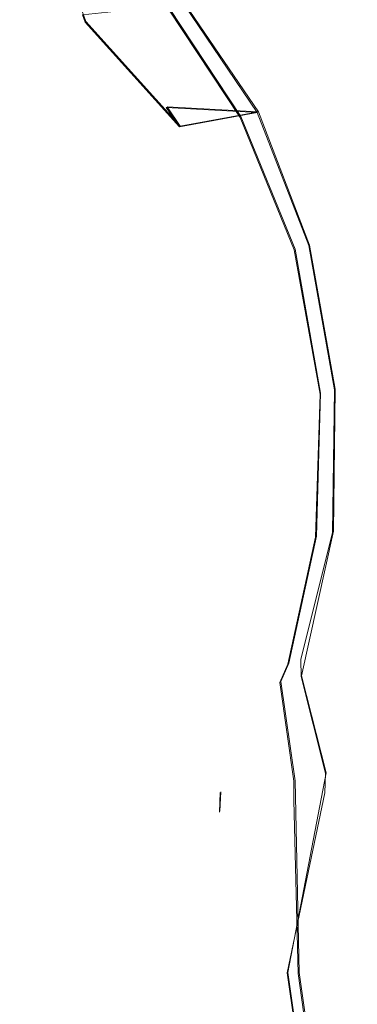
# Model space of a CAD drawing. Extents: x -86 to 85, y -167 to 43.
# Drawn here: x -69 to -65, y -37 to -25 of the extents above; entities that cross this region are included whole.
import ezdxf

# ---------------------------------------------------------------- set-up
doc = ezdxf.new("R2010")
doc.units = 0
doc.header["$LTSCALE"] = 500
doc.header["$MEASUREMENT"] = 0
doc.layers.add('DWXOUTLINES', color=7, linetype='Continuous')
doc.layers.add('FERRO_CHROM', color=7, linetype='Continuous')

msp = doc.modelspace()

# ---------------------------------------------------------------- linework, layer by layer
at = {"layer": 'DWXOUTLINES', "color": 0, "lineweight": 0}
for p, q in [((-68.57, -24.35, 56.23), (-68.5, -24.55, 56.13)), ((-67.45, -24.39, 49.37), (-66.56, -25.74, 50.21)), ((-66.34, -25.68, 56.74), (-67.26, -24.33, 57.55)), ((-67.32, -25.86, 55.63), (-68.5, -24.55, 56.13)), ((-67.48, -25.62, 55.71), (-67.32, -25.86, 55.63)), ((-66.34, -25.68, 56.74), (-67.48, -25.62, 55.71)), ((-66.34, -25.68, 56.74), (-67.32, -25.86, 55.63)), ((-66.56, -25.74, 50.21), (-65.88, -27.4, 50.63)), ((-65.7, -27.35, 56.3), (-66.34, -25.68, 56.74)), ((-65.56, -29.2, 50.64), (-65.88, -27.4, 50.63)), ((-65.7, -27.35, 56.3), (-65.38, -29.15, 56.31)), ((-65.4, -30.93, 56.75), (-65.38, -29.15, 56.31)), ((-65.56, -29.2, 50.64), (-65.61, -30.99, 50.23)), ((-65.61, -30.99, 50.23), (-65.96, -32.58, 49.37)), ((-65.8, -32.74, 57.65), (-65.4, -30.93, 56.75)), ((-66.06, -32.81, 49.39), (-65.96, -32.58, 49.37)), ((-65.49, -33.95, 57.73), (-65.8, -32.74, 57.65)), ((-65.88, -34.05, 49.43), (-66.06, -32.81, 49.39)), ((-65.97, -36.45, 58.08), (-65.49, -33.95, 57.73)), ((-65.83, -36.45, 48.64), (-65.88, -34.05, 49.43)), ((-66.82, -34.43, 56.3), (-66.81, -34.19, 56.26)), ((-65.65, -38.7, 58.17), (-65.97, -36.45, 58.08)), ((-65.83, -36.45, 48.64), (-65.51, -38.7, 48.56))]:
    msp.add_line(p, q, dxfattribs=at)
at = {"layer": 'FERRO_CHROM', "lineweight": 0}
for points, invisible_edges in [([(-63.903, -23.729, 58.691), (-65.685, -24.049, 58.42), (-65.07, -25.46, 57.433), (-63.627, -25.201, 57.642)], 15), ([(-65.921, -24.124, 48.422), (-64.154, -23.809, 48.063), (-63.903, -25.279, 49.122), (-65.329, -25.533, 49.428)], 15), ([(-67.464, -24.397, 49.37), (-65.921, -24.124, 48.422), (-65.329, -25.533, 49.428), (-66.566, -25.752, 50.21)], 7), ([(-65.685, -24.049, 58.42), (-67.271, -24.335, 57.551), (-66.355, -25.692, 56.737), (-65.07, -25.46, 57.433)], 15), ([(-67.464, -24.397, 49.37), (-68.599, -24.596, 50.792), (-68.753, -24.411, 50.834), (-67.613, -24.212, 49.358)], 15), ([(-67.271, -24.335, 57.551), (-68.541, -24.47, 56.22), (-68.508, -24.562, 56.128), (-67.271, -24.335, 57.551)], 14), ([(-66.355, -25.692, 56.737), (-67.271, -24.335, 57.551), (-68.508, -24.562, 56.128), (-67.492, -25.629, 55.709)], 14), ([(-69.192, -24.696, 52.522), (-69.327, -24.508, 52.617), (-68.753, -24.411, 50.834), (-68.599, -24.596, 50.792)], 15), ([(-69.192, -24.696, 52.522), (-69.173, -24.686, 54.352), (-69.267, -24.491, 54.491), (-69.327, -24.508, 52.617)], 15), ([(-68.508, -24.562, 56.128), (-68.541, -24.47, 56.22), (-69.267, -24.491, 54.491), (-69.173, -24.686, 54.352)], 14), ([(-68.599, -24.596, 50.792), (-67.464, -24.397, 49.37), (-66.566, -25.752, 50.21), (-67.465, -25.909, 51.375)], 15), ([(-69.192, -24.696, 52.522), (-68.599, -24.596, 50.792), (-67.465, -25.909, 51.375), (-67.918, -25.985, 52.782)], 15), ([(-68.508, -24.562, 56.128), (-69.173, -24.686, 54.352), (-67.871, -25.972, 54.262), (-67.328, -25.87, 55.635)], 15), ([(-68.508, -24.562, 56.128), (-67.328, -25.87, 55.635), (-67.492, -25.629, 55.709), (-68.508, -24.562, 56.128)], 12), ([(-69.173, -24.686, 54.352), (-69.192, -24.696, 52.522), (-67.918, -25.985, 52.782), (-67.871, -25.972, 54.262)], 15), ([(-63.577, -26.996, 49.683), (-64.816, -27.217, 49.949), (-65.329, -25.533, 49.428), (-63.903, -25.279, 49.122)], 15), ([(-66.355, -25.692, 56.737), (-65.709, -27.356, 56.305), (-64.591, -27.154, 56.911), (-65.07, -25.46, 57.433)], 14), ([(-64.816, -27.217, 49.949), (-65.892, -27.407, 50.63), (-66.566, -25.752, 50.21), (-65.329, -25.533, 49.428)], 13), ([(-67.328, -25.87, 55.635), (-66.355, -25.692, 56.737), (-67.492, -25.629, 55.709), (-67.328, -25.87, 55.635)], 12), ([(-67.328, -25.87, 55.635), (-66.764, -26.941, 55.41), (-65.709, -27.356, 56.305), (-66.355, -25.692, 56.737)], 15), ([(-65.892, -27.407, 50.63), (-66.674, -27.544, 51.643), (-67.465, -25.909, 51.375), (-66.566, -25.752, 50.21)], 15), ([(-67.069, -27.61, 52.866), (-67.918, -25.985, 52.782), (-67.465, -25.909, 51.375), (-66.674, -27.544, 51.643)], 15), ([(-67.069, -27.61, 52.866), (-67.027, -27.599, 54.153), (-67.871, -25.972, 54.262), (-67.918, -25.985, 52.782)], 15), ([(-67.871, -25.972, 54.262), (-66.764, -26.941, 55.41), (-67.328, -25.87, 55.635), (-67.871, -25.972, 54.262)], 15), ([(-67.871, -25.972, 54.262), (-66.555, -27.51, 55.347), (-66.764, -26.941, 55.41), (-67.871, -25.972, 54.262)], 15), ([(-67.871, -25.972, 54.262), (-67.027, -27.599, 54.153), (-66.555, -27.51, 55.347), (-67.871, -25.972, 54.262)], 15), ([(-66.555, -27.51, 55.347), (-65.709, -27.356, 56.305), (-66.764, -26.941, 55.41), (-66.555, -27.51, 55.347)], 15), ([(-64.493, -29.024, 49.956), (-65.568, -29.214, 50.636), (-65.892, -27.407, 50.63), (-64.816, -27.217, 49.949)], 15), ([(-64.591, -27.154, 56.911), (-65.709, -27.356, 56.305), (-65.385, -29.162, 56.31), (-64.268, -28.961, 56.916)], 15), ([(-65.568, -29.214, 50.636), (-66.35, -29.351, 51.649), (-66.674, -27.544, 51.643), (-65.892, -27.407, 50.63)], 7), ([(-66.555, -27.51, 55.347), (-66.333, -28.406, 55.312), (-65.385, -29.162, 56.31), (-65.709, -27.356, 56.305)], 11), ([(-66.744, -29.417, 52.872), (-67.069, -27.61, 52.866), (-66.674, -27.544, 51.643), (-66.35, -29.351, 51.649)], 15), ([(-67.027, -27.599, 54.153), (-66.333, -28.406, 55.312), (-66.555, -27.51, 55.347), (-67.027, -27.599, 54.153)], 15), ([(-66.703, -29.405, 54.158), (-67.027, -27.599, 54.153), (-67.069, -27.61, 52.866), (-66.744, -29.417, 52.872)], 15), ([(-66.231, -29.317, 55.352), (-66.333, -28.406, 55.312), (-67.027, -27.599, 54.153), (-66.703, -29.405, 54.158)], 15), ([(-66.231, -29.317, 55.352), (-65.385, -29.162, 56.31), (-66.333, -28.406, 55.312), (-66.231, -29.317, 55.352)], 15), ([(-65.624, -31.003, 50.229), (-65.568, -29.214, 50.636), (-64.493, -29.024, 49.956), (-64.388, -30.785, 49.447)], 15), ([(-65.385, -29.162, 56.31), (-65.413, -30.944, 56.752), (-64.129, -30.712, 57.448), (-64.268, -28.961, 56.916)], 14), ([(-66.231, -29.317, 55.352), (-65.413, -30.944, 56.752), (-65.385, -29.162, 56.31), (-66.231, -29.317, 55.352)], 15), ([(-66.703, -29.405, 54.158), (-66.229, -29.929, 55.42), (-66.231, -29.317, 55.352), (-66.703, -29.405, 54.158)], 15), ([(-66.523, -31.16, 51.394), (-66.35, -29.351, 51.649), (-65.568, -29.214, 50.636), (-65.624, -31.003, 50.229)], 11), ([(-66.229, -29.929, 55.42), (-65.413, -30.944, 56.752), (-66.231, -29.317, 55.352), (-66.229, -29.929, 55.42)], 15), ([(-66.976, -31.237, 52.8), (-66.744, -29.417, 52.872), (-66.35, -29.351, 51.649), (-66.523, -31.16, 51.394)], 15), ([(-66.976, -31.237, 52.8), (-66.928, -31.223, 54.279), (-66.703, -29.405, 54.158), (-66.744, -29.417, 52.872)], 15), ([(-66.386, -31.122, 55.651), (-66.229, -29.929, 55.42), (-66.703, -29.405, 54.158), (-66.928, -31.223, 54.279)], 15), ([(-66.386, -31.122, 55.651), (-65.413, -30.944, 56.752), (-66.229, -29.929, 55.42), (-66.386, -31.122, 55.651)], 15), ([(-64.427, -32.318, 48.439), (-65.969, -32.591, 49.372), (-65.624, -31.003, 50.229), (-64.388, -30.785, 49.447)], 15), ([(-64.129, -30.712, 57.448), (-65.413, -30.944, 56.752), (-65.809, -32.535, 57.574), (-64.231, -32.25, 58.443)], 15), ([(-65.969, -32.591, 49.372), (-67.111, -32.791, 50.781), (-66.523, -31.16, 51.394), (-65.624, -31.003, 50.229)], 7), ([(-65.809, -32.535, 57.574), (-65.413, -30.944, 56.752), (-66.386, -31.122, 55.651), (-65.809, -32.535, 57.574)], 14), ([(-67.716, -32.893, 52.497), (-66.976, -31.237, 52.8), (-66.523, -31.16, 51.394), (-67.111, -32.791, 50.781)], 15), ([(-66.928, -31.223, 54.279), (-66.458, -31.41, 55.728), (-66.386, -31.122, 55.651), (-66.928, -31.223, 54.279)], 15), ([(-66.458, -31.41, 55.728), (-65.809, -32.535, 57.574), (-66.386, -31.122, 55.651), (-66.458, -31.41, 55.728)], 15), ([(-66.928, -31.223, 54.279), (-67.716, -32.887, 54.321), (-67.108, -32.773, 56.037), (-66.928, -31.223, 54.279)], 15), ([(-67.716, -32.887, 54.321), (-66.928, -31.223, 54.279), (-66.976, -31.237, 52.8), (-67.716, -32.893, 52.497)], 15), ([(-66.928, -31.223, 54.279), (-67.108, -32.773, 56.037), (-67.057, -32.763, 56.126), (-66.928, -31.223, 54.279)], 15), ([(-66.928, -31.223, 54.279), (-67.057, -32.763, 56.126), (-67.004, -32.754, 56.214), (-66.928, -31.223, 54.279)], 15), ([(-66.928, -31.223, 54.279), (-67.004, -32.754, 56.214), (-66.458, -31.41, 55.728), (-66.928, -31.223, 54.279)], 15), ([(-67.004, -32.754, 56.214), (-65.809, -32.535, 57.574), (-66.458, -31.41, 55.728), (-67.004, -32.754, 56.214)], 15), ([(-64.231, -32.25, 58.443), (-65.809, -32.535, 57.574), (-65.806, -32.746, 57.655), (-64.177, -32.452, 58.538)], 15), ([(-64.505, -32.544, 48.395), (-66.073, -32.821, 49.386), (-65.969, -32.591, 49.372), (-64.427, -32.318, 48.439)], 13), ([(-64.177, -32.452, 58.538), (-65.806, -32.746, 57.655), (-65.499, -33.957, 57.727), (-63.866, -33.662, 58.571)], 15), ([(-67.111, -32.791, 50.781), (-65.969, -32.591, 49.372), (-66.073, -32.821, 49.386), (-67.212, -33.02, 50.862)], 15), ([(-67.039, -32.857, 56.247), (-65.806, -32.746, 57.655), (-65.809, -32.535, 57.574), (-67.004, -32.754, 56.214)], 13), ([(-64.349, -33.782, 48.425), (-65.894, -34.055, 49.428), (-66.073, -32.821, 49.386), (-64.505, -32.544, 48.395)], 13), ([(-67.108, -32.773, 56.037), (-67.038, -32.971, 56.259), (-67.057, -32.763, 56.126), (-67.108, -32.773, 56.037)], 15), ([(-67.057, -32.763, 56.126), (-67.039, -32.857, 56.247), (-67.004, -32.754, 56.214), (-67.057, -32.763, 56.126)], 15), ([(-67.038, -32.971, 56.259), (-67.039, -32.857, 56.247), (-67.057, -32.763, 56.126), (-67.038, -32.971, 56.259)], 15), ([(-65.806, -32.746, 57.655), (-67.039, -32.857, 56.247), (-67.038, -32.971, 56.259), (-65.806, -32.746, 57.655)], 15), ([(-65.806, -32.746, 57.655), (-67.038, -32.971, 56.259), (-66.752, -34.186, 56.369), (-65.499, -33.957, 57.727)], 7), ([(-67.212, -33.02, 50.862), (-67.786, -33.117, 52.645), (-67.716, -32.893, 52.497), (-67.111, -32.791, 50.781)], 15), ([(-67.716, -32.893, 52.497), (-67.786, -33.117, 52.645), (-67.716, -32.887, 54.321), (-67.716, -32.893, 52.497)], 15), ([(-67.716, -32.887, 54.321), (-67.786, -33.117, 52.645), (-67.726, -33.1, 54.519), (-67.716, -32.887, 54.321)], 15), ([(-67.716, -32.887, 54.321), (-67.726, -33.1, 54.519), (-67.108, -32.773, 56.037), (-67.716, -32.887, 54.321)], 15), ([(-67.108, -32.773, 56.037), (-67.726, -33.1, 54.519), (-67.038, -32.971, 56.259), (-67.108, -32.773, 56.037)], 15), ([(-67.212, -33.02, 50.862), (-66.073, -32.821, 49.386), (-65.894, -34.055, 49.428), (-67.012, -34.251, 50.903)], 15), ([(-67.503, -34.327, 54.537), (-66.818, -34.198, 56.263), (-67.038, -32.971, 56.259), (-67.726, -33.1, 54.519)], 15), ([(-67.038, -32.971, 56.259), (-66.818, -34.198, 56.263), (-66.752, -34.186, 56.369), (-67.038, -32.971, 56.259)], 15), ([(-67.012, -34.251, 50.903), (-67.571, -34.345, 52.677), (-67.786, -33.117, 52.645), (-67.212, -33.02, 50.862)], 15), ([(-67.571, -34.345, 52.677), (-67.503, -34.327, 54.537), (-67.726, -33.1, 54.519), (-67.786, -33.117, 52.645)], 15), ([(-65.499, -33.957, 57.727), (-64.691, -34.055, 58.284), (-63.866, -33.662, 58.571), (-65.499, -33.957, 57.727)], 15), ([(-64.349, -33.782, 48.425), (-65.175, -34.173, 48.821), (-65.894, -34.055, 49.428), (-64.349, -33.782, 48.425)], 15), ([(-64.349, -33.782, 48.425), (-64.369, -34.03, 48.386), (-65.175, -34.173, 48.821), (-64.349, -33.782, 48.425)], 15), ([(-66.752, -34.186, 56.369), (-65.508, -34.203, 57.765), (-65.499, -33.957, 57.727), (-66.752, -34.186, 56.369)], 15), ([(-65.499, -33.957, 57.727), (-65.508, -34.203, 57.765), (-64.691, -34.055, 58.284), (-65.499, -33.957, 57.727)], 14), ([(-65.894, -34.055, 49.428), (-66.999, -34.493, 50.829), (-67.012, -34.251, 50.903), (-65.894, -34.055, 49.428)], 15), ([(-65.894, -34.055, 49.428), (-66.521, -34.41, 50.079), (-66.999, -34.493, 50.829), (-65.894, -34.055, 49.428)], 15), ([(-65.894, -34.055, 49.428), (-65.896, -34.3, 49.386), (-66.521, -34.41, 50.079), (-65.894, -34.055, 49.428)], 14), ([(-65.98, -36.456, 58.078), (-64.522, -36.192, 59.06), (-64.691, -34.055, 58.284), (-65.508, -34.203, 57.765)], 15), ([(-65.894, -34.055, 49.428), (-65.175, -34.173, 48.821), (-65.896, -34.3, 49.386), (-65.894, -34.055, 49.428)], 15), ([(-65.175, -34.173, 48.821), (-64.369, -34.03, 48.386), (-64.357, -36.2, 47.699), (-65.843, -36.463, 48.639)], 15), ([(-67.503, -34.327, 54.537), (-66.809, -34.323, 56.272), (-66.818, -34.198, 56.263), (-67.503, -34.327, 54.537)], 15), ([(-66.76, -34.432, 56.404), (-66.752, -34.186, 56.369), (-66.818, -34.198, 56.263), (-66.827, -34.444, 56.297)], 15), ([(-66.818, -34.198, 56.263), (-66.809, -34.323, 56.272), (-66.827, -34.444, 56.297), (-66.818, -34.198, 56.263)], 11), ([(-66.752, -34.186, 56.369), (-66.76, -34.432, 56.404), (-66.204, -34.33, 57.126), (-66.752, -34.186, 56.369)], 15), ([(-66.752, -34.186, 56.369), (-66.204, -34.33, 57.126), (-65.508, -34.203, 57.765), (-66.752, -34.186, 56.369)], 15), ([(-66.204, -34.33, 57.126), (-65.98, -36.456, 58.078), (-65.508, -34.203, 57.765), (-66.204, -34.33, 57.126)], 13), ([(-65.175, -34.173, 48.821), (-65.843, -36.463, 48.639), (-65.896, -34.3, 49.386), (-65.175, -34.173, 48.821)], 13), ([(-67.571, -34.345, 52.677), (-67.573, -34.59, 52.566), (-67.637, -34.598, 53.522), (-67.571, -34.345, 52.677)], 15), ([(-67.571, -34.345, 52.677), (-67.637, -34.598, 53.522), (-67.532, -34.576, 54.496), (-67.571, -34.345, 52.677)], 15), ([(-67.012, -34.251, 50.903), (-67.357, -34.554, 51.668), (-67.573, -34.59, 52.566), (-67.012, -34.251, 50.903)], 15), ([(-67.012, -34.251, 50.903), (-67.573, -34.59, 52.566), (-67.571, -34.345, 52.677), (-67.012, -34.251, 50.903)], 15), ([(-67.571, -34.345, 52.677), (-67.532, -34.576, 54.496), (-67.503, -34.327, 54.537), (-67.571, -34.345, 52.677)], 15), ([(-67.503, -34.327, 54.537), (-67.532, -34.576, 54.496), (-67.257, -34.524, 55.433), (-67.503, -34.327, 54.537)], 15), ([(-66.827, -34.444, 56.297), (-66.809, -34.323, 56.272), (-67.503, -34.327, 54.537), (-66.827, -34.444, 56.297)], 15), ([(-67.503, -34.327, 54.537), (-67.257, -34.524, 55.433), (-66.827, -34.444, 56.297), (-67.503, -34.327, 54.537)], 15), ([(-67.012, -34.251, 50.903), (-66.999, -34.493, 50.829), (-67.357, -34.554, 51.668), (-67.012, -34.251, 50.903)], 15), ([(-65.843, -36.463, 48.639), (-67.008, -36.667, 49.966), (-66.521, -34.41, 50.079), (-65.896, -34.3, 49.386)], 15), ([(-66.76, -34.432, 56.404), (-65.98, -36.456, 58.078), (-66.204, -34.33, 57.126), (-66.76, -34.432, 56.404)], 15), ([(-67.107, -36.662, 56.718), (-66.827, -34.444, 56.297), (-67.257, -34.524, 55.433), (-67.81, -36.794, 55.091)], 15), ([(-65.98, -36.456, 58.078), (-66.76, -34.432, 56.404), (-66.827, -34.444, 56.297), (-67.107, -36.662, 56.718)], 15), ([(-66.521, -34.41, 50.079), (-67.008, -36.667, 49.966), (-66.999, -34.493, 50.829), (-66.521, -34.41, 50.079)], 15), ([(-67.573, -34.59, 52.566), (-67.357, -34.554, 51.668), (-67.759, -36.796, 51.572), (-68.033, -36.839, 53.328)], 15), ([(-67.81, -36.794, 55.091), (-67.532, -34.576, 54.496), (-67.637, -34.598, 53.522), (-68.033, -36.839, 53.328)], 15), ([(-67.573, -34.59, 52.566), (-68.033, -36.839, 53.328), (-67.637, -34.598, 53.522), (-67.573, -34.59, 52.566)], 15), ([(-67.532, -34.576, 54.496), (-67.81, -36.794, 55.091), (-67.257, -34.524, 55.433), (-67.532, -34.576, 54.496)], 15), ([(-67.759, -36.796, 51.572), (-67.357, -34.554, 51.668), (-66.999, -34.493, 50.829), (-67.008, -36.667, 49.966)], 15), ([(-64.171, -38.439, 59.174), (-64.522, -36.192, 59.06), (-65.98, -36.456, 58.078), (-65.656, -38.708, 58.173)], 11), ([(-65.517, -38.715, 48.556), (-65.843, -36.463, 48.639), (-64.357, -36.2, 47.699), (-64.003, -38.447, 47.599)], 15), ([(-65.656, -38.708, 58.173), (-65.98, -36.456, 58.078), (-67.107, -36.662, 56.718), (-66.818, -38.867, 56.79)], 15), ([(-66.704, -38.923, 49.908), (-67.008, -36.667, 49.966), (-65.843, -36.463, 48.639), (-65.517, -38.715, 48.556)], 11), ([(-67.52, -39.052, 55.13), (-66.818, -38.867, 56.79), (-67.107, -36.662, 56.718), (-67.81, -36.794, 55.091)], 15), ([(-67.468, -39.054, 51.545), (-67.759, -36.796, 51.572), (-67.008, -36.667, 49.966), (-66.704, -38.923, 49.908)], 15), ([(-67.52, -39.052, 55.13), (-67.81, -36.794, 55.091), (-68.033, -36.839, 53.328), (-67.748, -39.099, 53.333)], 15), ([(-67.748, -39.099, 53.333), (-68.033, -36.839, 53.328), (-67.759, -36.796, 51.572), (-67.468, -39.054, 51.545)], 15)]:
    msp.add_3dface(points, dxfattribs=dict(at, invisible_edges=invisible_edges))

doc.saveas('drawing.dxf')
